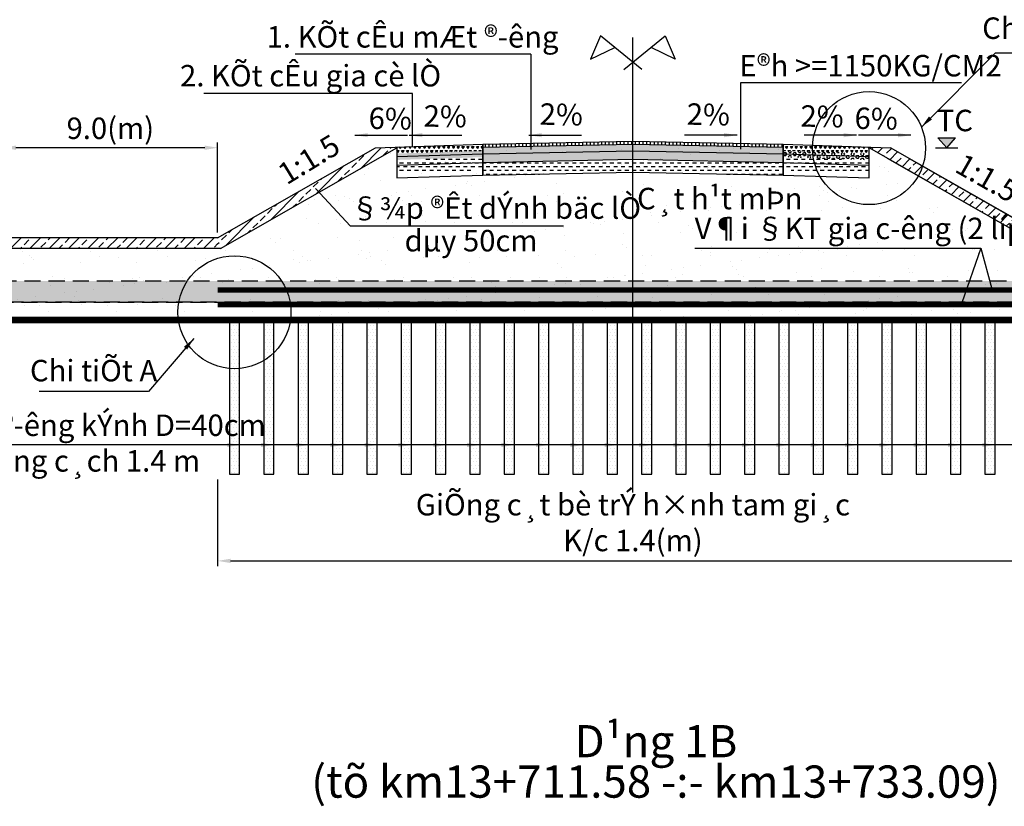
# Model space of a CAD drawing. Extents: x 107 to 699, y 55 to 227.
# Drawn here: x 537 to 583, y 158 to 195 of the extents above; entities that cross this region are included whole.
import ezdxf
from ezdxf.enums import TextEntityAlignment as Align

# ---------------------------------------------------------------- set-up
doc = ezdxf.new("R2010")
doc.units = 0
doc.header["$LTSCALE"] = 3
doc.linetypes.add('CENTER2', pattern=[28.575000000000003, 19.05, -3.175, 3.175, -3.175])
doc.linetypes.add('HIDDEN', pattern=[0.375, 0.25, -0.125])
doc.layers.get('0').update_dxf_attribs({"linetype": 'CONTINUOUS'})
doc.layers.get('DEFPOINTS').update_dxf_attribs({"linetype": 'CONTINUOUS'})
for name, color, linetype in [('1', 1, 'CONTINUOUS'), ('3', 3, 'CENTER2'), ('4', 4, 'CONTINUOUS'), ('8', 8, 'CONTINUOUS'), ('DC', 1, 'CONTINUOUS'), ('PLINEGIACOLE', 3, 'CONTINUOUS'), ('PLINELEPHAI', 5, 'CONTINUOUS'), ('PLINELETRAI', 5, 'CONTINUOUS'), ('PLINELOPKHUON', 8, 'CONTINUOUS'), ('PLINEMATPHAI', 1, 'CONTINUOUS'), ('PLINEMATTRAI', 1, 'CONTINUOUS')]:
    doc.layers.add(name, color=color, linetype=linetype)
doc.styles.add('IN', font='VHARIAL.ttf')
doc.styles.add('Thuong', font='VNARIALN.ttf')
doc.dimstyles.new('TIEN', dxfattribs={"dimscale": 0.5, "dimtxt": 2, "dimasz": 1.2, "dimexe": 0.5, "dimexo": 0.5, "dimgap": 0.5, "dimtad": 1, "dimzin": 0, "dimdsep": 46, "dimtxsty": 'Thuong', "dimcen": 2.5, "dimdle": 0.25, "dimclrd": 1, "dimclre": 1, "dimclrt": 4, "dimadec": 0, "dimazin": 0, "dimtfac": 1, "dimtix": 1, "dimtmove": 2, "dimatfit": 3, "dimfxl": 0, "dimtolj": 1, "dimtzin": 0, "dimarcsym": 0})
pattern_1 = [(45, (19.47167730893261, -23.24593374861084), (-0.4490128060534576, 0.4490128060534577), []), (45, (19.92069030893262, -23.24593374861084), (-0.4490128060534576, 0.4490128060534577), [0.3175, -0.15875])]
pattern_2 = [(59.99999999999999, (510.0554724213446, 120.2911411053961), (-0.1124999997821957, 0.1948557157257494), [0.1125, -0.1125]), (120, (510.0554724213446, 120.2911411053961), (-0.2249999997821958, 1.25749394230823e-10), [0.1124999999999995, -0.1124999999999995]), (0, (509.9992224213445, 120.3885689631961), (0.1125, 0.1948557156), [0.1125, -0.1125])]
pattern_3 = [(0, (510.0554724213446, 120.2911411053961), (0, 0.1299038106), [0.07500000000000001, -0.15]), (120, (510.0554724213446, 120.2911411053961), (-0.1125000000280023, -0.06495190529999999), [0.07499999999999966, -0.1499999999999993]), (59.99999999999999, (510.1304724213445, 120.2911411053961), (-0.1125000000280023, 0.06495190530000003), [0.07500000000000001, -0.15])]

# ---------------------------------------------------------------- blocks, each defined once
blk = doc.blocks.new('*D134')
at = {"color": 1, "lineweight": -2}
for p, q in [((546.2008669148582, 173.2683036334428), (546.2008669148582, 169.2224130297744)), ((584.9008669148583, 173.2683036334428), (584.9008669148583, 169.2224130297744)), ((546.8008669148583, 169.4724130297744), (584.3008669148583, 169.4724130297744))]:
    blk.add_line(p, q, dxfattribs=at)
at = {"color": 1}
for points in [[(546.8008669148583, 169.5724130297744), (546.8008669148583, 169.3724130297744), (546.2008669148582, 169.4724130297744)], [(584.3008669148583, 169.5724130297744), (584.3008669148583, 169.3724130297744), (584.9008669148583, 169.4724130297744)]]:
    blk.add_solid(points, dxfattribs=at)
at = {"layer": 'DEFPOINTS', "color": 0}
for p in [(546.2008669148582, 173.5183036334428), (584.9008669148583, 173.5183036334428), (584.9008669148583, 169.4724130297744)]:
    blk.add_point(p, dxfattribs=at)
at = {"color": 4, "insert": (565.5508669148583, 171.25765632218), "char_height": 1, "attachment_point": 5, "style": 'Thuong'}
blk.add_mtext('\\A1;GiÕng c¸t bè trÝ h×nh tam gi¸c \\PK/c 1.4(m)', dxfattribs=at)
blk = doc.blocks.new('*D143')
at = {"color": 1, "lineweight": -2}
for p, q in [((536.2008669148582, 184.7683036334428), (536.2008669148582, 188.9683036334428)), ((545.6008669148582, 188.7183036334428), (536.8008669148583, 188.7183036334428)), ((546.2008669148582, 184.7683036334428), (546.2008669148582, 188.9683036334428))]:
    blk.add_line(p, q, dxfattribs=at)
at = {"color": 1}
for points in [[(536.8008669148583, 188.8183036334428), (536.8008669148583, 188.6183036334428), (536.2008669148582, 188.7183036334428)], [(545.6008669148582, 188.8183036334428), (545.6008669148582, 188.6183036334428), (546.2008669148582, 188.7183036334428)]]:
    blk.add_solid(points, dxfattribs=at)
at = {"layer": 'DEFPOINTS', "color": 0}
for p in [(536.2008669148582, 188.7183036334428), (536.2008669148582, 184.5183036334428), (546.2008669148582, 184.5183036334428)]:
    blk.add_point(p, dxfattribs=at)
at = {"color": 4, "insert": (541.2008669148582, 189.6238288721876), "char_height": 1, "attachment_point": 5, "style": 'Thuong'}
blk.add_mtext('\\A1;9.0(m)', dxfattribs=at)
blk = doc.blocks.new('1')
at = {"layer": '1'}
blk.add_hatch(color=256, dxfattribs=at).paths.add_polyline_path([(-0.2756071511505525, 0.3084198532508253), (0, 0), (0.2756071511505525, 0.3084198532508253)])
blk.add_line((-0.2756071511505525, 0.3084198532508253), (0.2756071511505525, 0.3084198532508253))
for q in [(-0.2756071511505525, 0.3084198532508253), (0.2756071511505525, 0.3084198532508253)]:
    blk.add_line((0, 0), q, dxfattribs=at)

msp = doc.modelspace()

# ---------------------------------------------------------------- hatches: boundary and pattern name
h = msp.add_hatch()
h.set_pattern_fill('AR-SAND', color=8, scale=0.04, style=0)
h.set_pattern_definition([(37.50000000000001, (19.47167730893261, -23.24593374861084), (-0.06400125183936183, 1.95765294931737), [0, -1.54432, 0, -1.7272, 0, -1.651]), (7.499999999999999, (19.47167730893261, -23.24593374861084), (1.798093132552011, 2.867300402273417), [0, -0.8331200000000001, 0, -1.39192, 0, -0.5334000000000001]), (327.5, (18.22199730893261, -23.24593374861084), (3.163969480965832, 0.005748738714182764), [0, -0.508, 0, -1.8288, 0, -2.3876]), (317.5, (18.22199730893261, -23.24593374861084), (3.054225809889189, 0.8917172930288649), [0, -0.254, 0, -1.19888, 0, -1.3716])])
h.paths.add_polyline_path([(576.5430846963209, 188.7183036334428), (554.5586491333956, 188.7183036334428), (546.3336491333956, 184.0183036334428), (546.2008669148582, 184.0183036334428), (546.2008669148582, 181.5183036334427), (546.2008669148584, 180.6941477799178), (584.9008669148583, 180.6941477799178), (584.9008669148583, 181.5183036334428), (584.9008669148583, 184.0183036334428), (584.7680846963211, 184.0183036334428)])
h.paths.add_polyline_path([(546.2008669148582, 184.0183036334428), (536.3336491333956, 184.0183036334428), (533.7086491333953, 182.5183036334427), (532.7008669148581, 182.5183036334427), (530.9508669148581, 181.5183036334427), (531.6669878968468, 180.6941477799178), (546.2008669148584, 180.6941477799178), (546.2008669148582, 181.5183036334427)])
h.paths.add_polyline_path([(598.4008669148587, 182.5183036334427), (597.3930846963208, 182.5183036334427), (594.768084696321, 184.0183036334427), (584.9008669148583, 184.0183036334428), (584.9008669148583, 181.5183036334427), (584.9008669148583, 180.6941477799178), (599.4347459328698, 180.6941477799178), (600.1508669148584, 181.5183036334428)])
h.paths.add_polyline_path([(579.7445794867058, 183.2370606484115), (581.8941787363648, 183.2370606484115), (581.8941787363648, 184.7119924355875), (579.7445794867058, 184.7119924355875)], flags=24)
h.paths.add_polyline_path([(579.7466258714261, 184.7355435087246), (587.2197670719719, 184.7355435087246), (587.2197670719719, 186.1981969875786), (579.7466258714261, 186.1981969875786)], flags=9)
h.paths.add_polyline_path([(565.499729234393, 184.7355435087246), (572.9728704349388, 184.7355435087246), (572.9728704349388, 186.1981969875786), (565.499729234393, 186.1981969875786)], flags=24)
h = msp.add_hatch()
h.set_pattern_fill('ANSI33', color=11, scale=0.1, style=0)
h.set_pattern_definition(pattern_1)
h.paths.add_polyline_path([(578.4258669148583, 188.2183036334428), (577.5508669148583, 188.7183036334427), (576.543084696321, 188.7183036334427), (584.7680846963209, 184.0183036334428), (584.9008669148583, 184.0183036334429), (584.9008669148583, 184.5183036334427)])
h = msp.add_hatch()
h.set_pattern_fill('AR-SAND', color=8, scale=0.01, style=0)
h.set_pattern_definition([(37.50000000000001, (19.47167730893261, -23.24593374861084), (-0.01600031295984046, 0.4894132373293424), [0, -0.38608, 0, -0.4318, 0, -0.41275]), (7.499999999999999, (19.47167730893261, -23.24593374861084), (0.4495232831380027, 0.7168251005683542), [0, -0.20828, 0, -0.34798, 0, -0.13335]), (327.5, (19.15925730893261, -23.24593374861084), (0.790992370241458, 0.001437184678545691), [0, -0.127, 0, -0.4572, 0, -0.5969]), (317.5, (19.15925730893261, -23.24593374861084), (0.7635564524722972, 0.2229293232572162), [0, -0.0635, 0, -0.29972, 0, -0.3429])])
h.paths.add_polyline_path([(598.4008669148585, 182.5183036334427), (532.700866914858, 182.5183036334427), (530.950866914858, 181.5183036334427), (600.1508669148585, 181.5183036334428)])
h = msp.add_hatch()
h.set_pattern_fill('DOTS', color=8, scale=0.1, style=0)
h.set_pattern_definition([(0, (19.47167730893261, -23.24593374861084), (0.079375, 0.15875), [0, -0.15875])])
h.paths.add_polyline_path([(547.2274415683054, 180.0560069172805), (546.8281879075846, 180.6941477799178), (546.7482282560795, 180.6941477799178), (546.7482282560796, 173.5184495980588), (547.2274415683055, 173.5184495980588)])
h.paths.add_polyline_path([(547.2274415683054, 180.6941477799177), (546.8281879075846, 180.6941477799178), (547.2274415683055, 180.0560069172803)], flags=17)
h = msp.add_hatch()
h.set_pattern_fill('DOTS', color=8, scale=0.1, style=0)
h.set_pattern_definition([(0, (21.07167730893261, -23.24593374861084), (0.079375, 0.15875), [0, -0.15875])])
h.paths.add_polyline_path([(548.8274415683054, 180.0560069172805), (548.4281879075846, 180.6941477799178), (548.3482282560796, 180.6941477799178), (548.3482282560797, 173.5184495980588), (548.8274415683055, 173.5184495980588)])
h.paths.add_polyline_path([(548.8274415683054, 180.6941477799177), (548.4281879075846, 180.6941477799178), (548.8274415683055, 180.0560069172803)], flags=17)
h = msp.add_hatch()
h.set_pattern_fill('DOTS', color=8, scale=0.1, style=0)
h.set_pattern_definition([(0, (22.67167730893262, -23.24593374861084), (0.079375, 0.15875), [0, -0.15875])])
h.paths.add_polyline_path([(550.4274415683054, 180.0560069172805), (550.0281879075847, 180.6941477799178), (549.9482282560796, 180.6941477799178), (549.9482282560797, 173.5184495980588), (550.4274415683055, 173.5184495980588)])
h.paths.add_polyline_path([(550.4274415683054, 180.6941477799177), (550.0281879075847, 180.6941477799178), (550.4274415683055, 180.0560069172803)], flags=17)
h = msp.add_hatch()
h.set_pattern_fill('DOTS', color=8, scale=0.1, style=0)
h.set_pattern_definition([(0, (24.27167730893261, -23.24593374861084), (0.079375, 0.15875), [0, -0.15875])])
h.paths.add_polyline_path([(552.0274415683053, 180.0560069172805), (551.6281879075846, 180.6941477799178), (551.5482282560795, 180.6941477799178), (551.5482282560796, 173.5184495980588), (552.0274415683054, 173.5184495980588)])
h.paths.add_polyline_path([(552.0274415683053, 180.6941477799177), (551.6281879075846, 180.6941477799178), (552.0274415683054, 180.0560069172803)], flags=17)
h = msp.add_hatch()
h.set_pattern_fill('DOTS', color=8, scale=0.1, style=0)
h.set_pattern_definition([(0, (25.87167730893262, -23.24593374861084), (0.079375, 0.15875), [0, -0.15875])])
h.paths.add_polyline_path([(553.6274415683054, 180.0560069172805), (553.2281879075846, 180.6941477799178), (553.1482282560795, 180.6941477799178), (553.1482282560796, 173.5184495980588), (553.6274415683055, 173.5184495980588)])
h.paths.add_polyline_path([(553.6274415683054, 180.6941477799177), (553.2281879075846, 180.6941477799178), (553.6274415683055, 180.0560069172803)], flags=17)
h = msp.add_hatch()
h.set_pattern_fill('DOTS', color=8, scale=0.1, style=0)
h.set_pattern_definition([(0, (27.47167730893261, -23.24593374861084), (0.079375, 0.15875), [0, -0.15875])])
h.paths.add_polyline_path([(555.2274415683054, 180.0560069172805), (554.8281879075846, 180.6941477799178), (554.7482282560795, 180.6941477799178), (554.7482282560796, 173.5184495980588), (555.2274415683055, 173.5184495980588)])
h.paths.add_polyline_path([(555.2274415683054, 180.6941477799177), (554.8281879075846, 180.6941477799178), (555.2274415683055, 180.0560069172803)], flags=17)
h = msp.add_hatch()
h.set_pattern_fill('DOTS', color=8, scale=0.1, style=0)
h.set_pattern_definition([(0, (29.07167730893261, -23.24593374861084), (0.079375, 0.15875), [0, -0.15875])])
h.paths.add_polyline_path([(556.8274415683054, 180.0560069172805), (556.4281879075846, 180.6941477799178), (556.3482282560796, 180.6941477799178), (556.3482282560797, 173.5184495980588), (556.8274415683055, 173.5184495980588)])
h.paths.add_polyline_path([(556.8274415683054, 180.6941477799177), (556.4281879075846, 180.6941477799178), (556.8274415683055, 180.0560069172803)], flags=17)
h = msp.add_hatch()
h.set_pattern_fill('DOTS', color=8, scale=0.1, style=0)
h.set_pattern_definition([(0, (30.6716773089326, -23.24593374861084), (0.079375, 0.15875), [0, -0.15875])])
h.paths.add_polyline_path([(558.4274415683054, 180.0560069172805), (558.0281879075847, 180.6941477799178), (557.9482282560796, 180.6941477799178), (557.9482282560797, 173.5184495980588), (558.4274415683055, 173.5184495980588)])
h.paths.add_polyline_path([(558.4274415683054, 180.6941477799177), (558.0281879075847, 180.6941477799178), (558.4274415683055, 180.0560069172803)], flags=17)
h = msp.add_hatch()
h.set_pattern_fill('DOTS', color=8, scale=0.1, style=0)
h.set_pattern_definition([(0, (32.27167730893262, -23.24593374861084), (0.079375, 0.15875), [0, -0.15875])])
h.paths.add_polyline_path([(560.0274415683053, 180.0560069172805), (559.6281879075846, 180.6941477799178), (559.5482282560795, 180.6941477799178), (559.5482282560796, 173.5184495980588), (560.0274415683054, 173.5184495980588)])
h.paths.add_polyline_path([(560.0274415683053, 180.6941477799177), (559.6281879075846, 180.6941477799178), (560.0274415683054, 180.0560069172803)], flags=17)
h = msp.add_hatch()
h.set_pattern_fill('DOTS', color=8, scale=0.1, style=0)
h.set_pattern_definition([(0, (33.87167730893262, -23.24593374861084), (0.079375, 0.15875), [0, -0.15875])])
h.paths.add_polyline_path([(561.6274415683054, 180.0560069172805), (561.2281879075846, 180.6941477799178), (561.1482282560795, 180.6941477799178), (561.1482282560796, 173.5184495980588), (561.6274415683055, 173.5184495980588)])
h.paths.add_polyline_path([(561.6274415683054, 180.6941477799177), (561.2281879075846, 180.6941477799178), (561.6274415683055, 180.0560069172803)], flags=17)
h = msp.add_hatch()
h.set_pattern_fill('DOTS', color=8, scale=0.1, style=0)
h.set_pattern_definition([(0, (35.47167730893258, -23.24593374861084), (0.079375, 0.15875), [0, -0.15875])])
h.paths.add_polyline_path([(563.2274415683054, 180.0560069172805), (562.8281879075846, 180.6941477799178), (562.7482282560795, 180.6941477799178), (562.7482282560796, 173.5184495980588), (563.2274415683055, 173.5184495980588)])
h.paths.add_polyline_path([(563.2274415683054, 180.6941477799177), (562.8281879075846, 180.6941477799178), (563.2274415683055, 180.0560069172803)], flags=17)
h = msp.add_hatch()
h.set_pattern_fill('DOTS', color=8, scale=0.1, style=0)
h.set_pattern_definition([(0, (37.07167730893258, -23.24593374861084), (0.079375, 0.15875), [0, -0.15875])])
h.paths.add_polyline_path([(564.8274415683054, 180.0560069172805), (564.4281879075846, 180.6941477799178), (564.3482282560796, 180.6941477799178), (564.3482282560797, 173.5184495980588), (564.8274415683055, 173.5184495980588)])
h.paths.add_polyline_path([(564.8274415683054, 180.6941477799177), (564.4281879075846, 180.6941477799178), (564.8274415683055, 180.0560069172803)], flags=17)
h = msp.add_hatch()
h.set_pattern_fill('DOTS', color=8, scale=0.1, style=0)
h.set_pattern_definition([(0, (38.6716773089326, -23.24593374861084), (0.079375, 0.15875), [0, -0.15875])])
h.paths.add_polyline_path([(566.4274415683053, 180.0560069172805), (566.0281879075845, 180.6941477799178), (565.9482282560795, 180.6941477799178), (565.9482282560796, 173.5184495980588), (566.4274415683054, 173.5184495980588)])
h.paths.add_polyline_path([(566.4274415683053, 180.6941477799177), (566.0281879075845, 180.6941477799178), (566.4274415683054, 180.0560069172803)], flags=17)
h = msp.add_hatch()
h.set_pattern_fill('DOTS', color=8, scale=0.1, style=0)
h.set_pattern_definition([(0, (40.2716773089326, -23.24593374861084), (0.079375, 0.15875), [0, -0.15875])])
h.paths.add_polyline_path([(568.0274415683053, 180.0560069172805), (567.6281879075846, 180.6941477799178), (567.5482282560795, 180.6941477799178), (567.5482282560796, 173.5184495980588), (568.0274415683054, 173.5184495980588)])
h.paths.add_polyline_path([(568.0274415683053, 180.6941477799177), (567.6281879075846, 180.6941477799178), (568.0274415683054, 180.0560069172803)], flags=17)
h = msp.add_hatch()
h.set_pattern_fill('DOTS', color=8, scale=0.1, style=0)
h.set_pattern_definition([(0, (41.87167730893259, -23.24593374861084), (0.079375, 0.15875), [0, -0.15875])])
h.paths.add_polyline_path([(569.6274415683054, 180.0560069172805), (569.2281879075846, 180.6941477799178), (569.1482282560795, 180.6941477799178), (569.1482282560796, 173.5184495980588), (569.6274415683055, 173.5184495980588)])
h.paths.add_polyline_path([(569.6274415683054, 180.6941477799177), (569.2281879075846, 180.6941477799178), (569.6274415683055, 180.0560069172803)], flags=17)
h = msp.add_hatch()
h.set_pattern_fill('DOTS', color=8, scale=0.1, style=0)
h.set_pattern_definition([(0, (43.47167730893258, -23.24593374861084), (0.079375, 0.15875), [0, -0.15875])])
h.paths.add_polyline_path([(571.2274415683054, 180.0560069172805), (570.8281879075846, 180.6941477799178), (570.7482282560795, 180.6941477799178), (570.7482282560796, 173.5184495980588), (571.2274415683055, 173.5184495980588)])
h.paths.add_polyline_path([(571.2274415683054, 180.6941477799177), (570.8281879075846, 180.6941477799178), (571.2274415683055, 180.0560069172803)], flags=17)
h = msp.add_hatch()
h.set_pattern_fill('DOTS', color=8, scale=0.1, style=0)
h.set_pattern_definition([(0, (45.07167730893258, -23.24593374861084), (0.079375, 0.15875), [0, -0.15875])])
h.paths.add_polyline_path([(572.8274415683054, 180.0560069172805), (572.4281879075846, 180.6941477799178), (572.3482282560796, 180.6941477799178), (572.3482282560797, 173.5184495980588), (572.8274415683055, 173.5184495980588)])
h.paths.add_polyline_path([(572.8274415683054, 180.6941477799177), (572.4281879075846, 180.6941477799178), (572.8274415683055, 180.0560069172803)], flags=17)
h = msp.add_hatch()
h.set_pattern_fill('DOTS', color=8, scale=0.1, style=0)
h.set_pattern_definition([(0, (46.6716773089326, -23.24593374861084), (0.079375, 0.15875), [0, -0.15875])])
h.paths.add_polyline_path([(574.4274415683053, 180.0560069172805), (574.0281879075845, 180.6941477799178), (573.9482282560795, 180.6941477799178), (573.9482282560796, 173.5184495980588), (574.4274415683054, 173.5184495980588)])
h.paths.add_polyline_path([(574.4274415683053, 180.6941477799177), (574.0281879075845, 180.6941477799178), (574.4274415683054, 180.0560069172803)], flags=17)
h = msp.add_hatch()
h.set_pattern_fill('DOTS', color=8, scale=0.1, style=0)
h.set_pattern_definition([(0, (48.2716773089326, -23.24593374861084), (0.079375, 0.15875), [0, -0.15875])])
h.paths.add_polyline_path([(576.0274415683053, 180.0560069172805), (575.6281879075846, 180.6941477799178), (575.5482282560795, 180.6941477799178), (575.5482282560796, 173.5184495980588), (576.0274415683054, 173.5184495980588)])
h.paths.add_polyline_path([(576.0274415683053, 180.6941477799177), (575.6281879075846, 180.6941477799178), (576.0274415683054, 180.0560069172803)], flags=17)
h = msp.add_hatch()
h.set_pattern_fill('DOTS', color=8, scale=0.1, style=0)
h.set_pattern_definition([(0, (49.87167730893253, -23.24593374861084), (0.079375, 0.15875), [0, -0.15875])])
h.paths.add_polyline_path([(577.6274415683052, 180.0560069172805), (577.2281879075845, 180.6941477799178), (577.1482282560794, 180.6941477799178), (577.1482282560795, 173.5184495980588), (577.6274415683054, 173.5184495980588)])
h.paths.add_polyline_path([(577.6274415683052, 180.6941477799177), (577.2281879075845, 180.6941477799178), (577.6274415683054, 180.0560069172803)], flags=17)
h = msp.add_hatch()
h.set_pattern_fill('DOTS', color=8, scale=0.1, style=0)
h.set_pattern_definition([(0, (51.47167730893253, -23.24593374861084), (0.079375, 0.15875), [0, -0.15875])])
h.paths.add_polyline_path([(579.2274415683053, 180.0560069172805), (578.8281879075845, 180.6941477799178), (578.7482282560794, 180.6941477799178), (578.7482282560795, 173.5184495980588), (579.2274415683054, 173.5184495980588)])
h.paths.add_polyline_path([(579.2274415683053, 180.6941477799177), (578.8281879075845, 180.6941477799178), (579.2274415683054, 180.0560069172803)], flags=17)
h = msp.add_hatch()
h.set_pattern_fill('DOTS', color=8, scale=0.1, style=0)
h.set_pattern_definition([(0, (53.07167730893252, -23.24593374861084), (0.079375, 0.15875), [0, -0.15875])])
h.paths.add_polyline_path([(580.8274415683053, 180.0560069172805), (580.4281879075845, 180.6941477799178), (580.3482282560794, 180.6941477799178), (580.3482282560796, 173.5184495980588), (580.8274415683054, 173.5184495980588)])
h.paths.add_polyline_path([(580.8274415683053, 180.6941477799177), (580.4281879075845, 180.6941477799178), (580.8274415683054, 180.0560069172803)], flags=17)
h = msp.add_hatch()
h.set_pattern_fill('DOTS', color=8, scale=0.1, style=0)
h.set_pattern_definition([(0, (54.67167730893252, -23.24593374861084), (0.079375, 0.15875), [0, -0.15875])])
h.paths.add_polyline_path([(582.4274415683053, 180.0560069172805), (582.0281879075845, 180.6941477799178), (581.9482282560795, 180.6941477799178), (581.9482282560796, 173.5184495980588), (582.4274415683054, 173.5184495980588)])
h.paths.add_polyline_path([(582.4274415683053, 180.6941477799177), (582.0281879075845, 180.6941477799178), (582.4274415683054, 180.0560069172803)], flags=17)
at = {"layer": '8'}
h = msp.add_hatch(dxfattribs=at)
h.set_pattern_fill('ANSI33', color=256, scale=0.1, style=0)
h.set_pattern_definition(pattern_1)
h.paths.add_polyline_path([(554.5586491333954, 188.7183036334428), (553.5508669148584, 188.7183036334428), (546.2008669148582, 184.5183036334427), (546.2008669148582, 184.0183036334428), (546.3336491333956, 184.0183036334427)])
h.paths.add_polyline_path([(578.4258669148583, 188.2183036334428), (577.5508669148583, 188.7183036334427), (576.543084696321, 188.7183036334427), (583.4830155835269, 184.7526288407535), (584.4907978020644, 184.7526288407535)])
h.paths.add_polyline_path([(594.9008669148583, 184.5183036334428), (584.9008669148583, 184.5183036334428), (584.9008669148583, 184.0183036334428), (594.7680846963208, 184.0183036334427), (597.393084696321, 182.5183036334427), (598.4008669148585, 182.5183036334427)])
h.paths.add_polyline_path([(584.9008669148582, 184.5183036334428), (584.4907978020642, 184.7526288407535), (583.4830155835274, 184.7526288407535), (584.7680846963209, 184.0183036334428), (584.9008669148583, 184.0183036334428)])
h.paths.add_polyline_path([(579.7466258714261, 184.7355435087246), (587.2197670719719, 184.7355435087246), (587.2197670719719, 186.1981969875786), (579.7466258714261, 186.1981969875786)], flags=9)
h = msp.add_hatch(dxfattribs=at)
h.set_pattern_fill('ANSI33', color=256, scale=0.1, style=0)
h.set_pattern_definition(pattern_1)
h.paths.add_polyline_path([(536.3336491333957, 184.0183036334429), (546.2008669148581, 184.0183036334428), (546.2008669148582, 184.5183036334428), (536.2008669148584, 184.5183036334428), (532.7008669148581, 182.5183036334427), (533.7086491333954, 182.5183036334427)])
at = {"layer": 'DC'}
h = msp.add_hatch(dxfattribs=at)
h.set_pattern_fill('LINE', color=8, scale=1.4, angle=90, style=0)
h.set_pattern_definition([(90, (429.874680688431, 95.99994893415865), (-0.175, 1.07153055959458e-17), [])])
h.paths.add_polyline_path([(565.5508669148583, 188.8783036334426), (565.5508669148583, 189.018303633443), (558.5508669148583, 188.8783036334426), (558.5508669148583, 188.7383036334432)])
h.paths.add_polyline_path([(565.5508669148583, 189.0183036334429), (565.5508669148583, 188.8783036334426), (572.5508669148583, 188.7383036334432), (572.5508669148583, 188.8783036334426)])
h = msp.add_hatch(dxfattribs=at)
h.set_pattern_fill('TRIANG', color=8, scale=0.6000000000000001, style=0)
h.set_pattern_definition(pattern_2)
h.paths.add_polyline_path([(558.5508669148583, 188.8783036334426), (554.5508669148583, 188.7503036334427), (554.5508669148583, 188.4503036334427), (558.5508669148583, 188.5783036334429)])
h = msp.add_hatch(dxfattribs=at)
h.set_pattern_fill('HEX', color=8, scale=0.6000000000000001, style=0)
h.set_pattern_definition(pattern_3)
h.paths.add_polyline_path([(558.5508669148583, 188.5783036334429), (554.5508669148583, 188.4503036334427), (554.5508669148583, 188.1503036334426), (558.5508669148583, 188.2783036334427)])
h.paths.add_polyline_path([(565.550866914858, 188.1783036334428), (572.5508669148583, 188.0383036334429), (572.5508669148583, 188.4383036334431), (565.5508669148585, 188.5783036334429), (558.5508669148583, 188.4383036334431), (558.5508669148583, 188.0383036334429)])
h = msp.add_hatch(dxfattribs=at)
h.set_pattern_fill('TRIANG', color=8, scale=0.6000000000000001, style=0)
h.set_pattern_definition(pattern_2)
h.paths.add_polyline_path([(565.5508669148583, 188.5783036334429), (565.5508669148583, 188.8783036334426), (558.5508669148583, 188.7383036334428), (558.5508669148583, 188.4383036334431)])
h.paths.add_polyline_path([(572.5508669148583, 188.4383036334431), (572.5508669148583, 188.7383036334428), (565.5508669148583, 188.8783036334426), (565.5508669148583, 188.5783036334429)])
h = msp.add_hatch(dxfattribs=at)
h.set_pattern_fill('TRIANG', color=8, scale=0.6000000000000001, style=0)
h.set_pattern_definition(pattern_2)
h.paths.add_polyline_path([(576.5508669148583, 188.4503036334427), (576.5508669148583, 188.7503036334427), (572.5508669148583, 188.8783036334426), (572.5508669148583, 188.5783036334429)])
h = msp.add_hatch(dxfattribs=at)
h.set_pattern_fill('HEX', color=8, scale=0.6000000000000001, style=0)
h.set_pattern_definition(pattern_3)
h.paths.add_polyline_path([(572.5508669148583, 188.5783036334429), (572.5508669148583, 188.2783036334427), (576.5508669148583, 188.1503036334426), (576.5508669148583, 188.4503036334427)])
h = msp.add_hatch(dxfattribs=at)
h.set_pattern_fill('DASH', color=8, scale=1.4, style=0)
h.set_pattern_definition([(0, (510.0554724213446, 120.2911411053961), (0.175, 0.175), [0.175, -0.175])])
h.paths.add_polyline_path([(558.5508669148583, 188.2783036334427), (554.5508669148583, 188.1503036334426), (554.5508669148583, 187.5503036334427), (558.5508669148583, 187.6783036334428)])
h.paths.add_polyline_path([(565.5508669148583, 188.1783036334428), (558.5508669148583, 188.0383036334429), (558.5508669148583, 187.4383036334431), (565.5508669148583, 187.5783036334429)])
h.paths.add_polyline_path([(572.5508669148583, 188.0383036334429), (565.5508669148583, 188.1783036334428), (565.5508669148583, 187.5783036334429), (572.5508669148583, 187.4383036334431)])
h.paths.add_polyline_path([(576.5508669148583, 188.1503036334426), (572.5508669148583, 188.2783036334427), (572.5508669148583, 187.6783036334428), (576.5508669148583, 187.5503036334427)])

# ---------------------------------------------------------------- linework, layer by layer
at = {"color": 3}
for p, q in [((546.2008669148582, 184.5183036334428), (553.5508669148583, 188.7183036334428)), ((546.3336491333956, 184.0183036334428), (554.5508669148583, 188.7138566514215)), ((584.9008669148583, 184.5183036334428), (577.5508669148583, 188.7183036334428)), ((584.768084696321, 184.0183036334428), (577.4180846963209, 188.2183036334427)), ((546.2008669148582, 184.5183036334428), (536.2008669148582, 184.5183036334428)), ((546.3336491333956, 184.0183036334428), (536.3336491333956, 184.0183036334428)), ((531.6669878968468, 180.6941477799178), (599.4347459328699, 180.6941477799178))]:
    msp.add_line(p, q, dxfattribs=at)
at = {"color": 8, "linetype": 'HIDDEN'}
for p, q in [((532.700866914858, 182.5183036334427), (598.4008669148584, 182.5183036334427)), ((524.682526221336, 181.5183036334427), (584.9008669148583, 181.5183036334428))]:
    msp.add_line(p, q, dxfattribs=at)
for p, q in [((547.2274415683055, 173.5183036334428), (547.2274415683055, 180.6941477799178)), ((548.8274415683055, 173.5183036334428), (548.8274415683055, 180.6941477799178)), ((550.4274415683055, 173.5183036334428), (550.4274415683055, 180.6941477799178)), ((552.0274415683054, 173.5183036334428), (552.0274415683054, 180.6941477799178)), ((553.6274415683055, 173.5183036334428), (553.6274415683055, 180.6941477799178)), ((555.2274415683055, 173.5183036334428), (555.2274415683055, 180.6941477799178)), ((556.8274415683055, 173.5183036334428), (556.8274415683055, 180.6941477799178)), ((558.4274415683055, 173.5183036334428), (558.4274415683055, 180.6941477799178)), ((560.0274415683054, 173.5183036334428), (560.0274415683054, 180.6941477799178)), ((561.6274415683055, 173.5183036334428), (561.6274415683055, 180.6941477799178)), ((563.2274415683055, 173.5183036334428), (563.2274415683055, 180.6941477799178)), ((564.8274415683055, 173.5183036334428), (564.8274415683055, 180.6941477799178)), ((566.4274415683054, 173.5183036334428), (566.4274415683054, 180.6941477799178)), ((568.0274415683054, 173.5183036334428), (568.0274415683054, 180.6941477799178)), ((569.6274415683055, 173.5183036334428), (569.6274415683055, 180.6941477799178)), ((571.2274415683055, 173.5183036334428), (571.2274415683055, 180.6941477799178)), ((572.8274415683055, 173.5183036334428), (572.8274415683055, 180.6941477799178)), ((574.4274415683054, 173.5183036334428), (574.4274415683054, 180.6941477799178)), ((576.0274415683054, 173.5183036334428), (576.0274415683054, 180.6941477799178)), ((577.6274415683054, 173.5183036334428), (577.6274415683054, 180.6941477799178)), ((579.2274415683054, 173.5183036334428), (579.2274415683054, 180.6941477799178)), ((580.8274415683054, 173.5183036334428), (580.8274415683054, 180.6941477799178)), ((582.4274415683054, 173.5183036334428), (582.4274415683054, 180.6941477799178)), ((546.7482282560795, 173.5183036334428), (547.1828417533779, 173.5183036334428)), ((548.3482282560796, 173.5183036334428), (548.782841753378, 173.5183036334428)), ((549.9482282560796, 173.5183036334428), (550.382841753378, 173.5183036334428)), ((551.5482282560795, 173.5183036334428), (551.9828417533779, 173.5183036334428)), ((553.1482282560795, 173.5183036334428), (553.5828417533779, 173.5183036334428)), ((554.7482282560795, 173.5183036334428), (555.1828417533779, 173.5183036334428)), ((556.3482282560796, 173.5183036334428), (556.782841753378, 173.5183036334428)), ((557.9482282560796, 173.5183036334428), (558.382841753378, 173.5183036334428)), ((559.5482282560795, 173.5183036334428), (559.9828417533779, 173.5183036334428)), ((561.1482282560795, 173.5183036334428), (561.5828417533779, 173.5183036334428))]:
    msp.add_line(p, q)
at = {"color": 3}
msp.add_lwpolyline([(578.4258669148583, 188.2183036334428), (584.9008669148583, 184.5183036334428), (594.9008669148583, 184.5183036334428), (598.4008669148584, 182.5183036334427), (597.3930846963209, 182.5183036334427), (594.7680846963209, 184.0183036334427), (584.768084696321, 184.0183036334428), (576.5508669148583, 188.7138566514213)], dxfattribs=at)
at = {"color": 8, "linetype": 'HIDDEN'}
msp.add_lwpolyline([(530.9508669148581, 181.5183036334428), (532.700866914858, 182.5183036334427), (598.4008669148585, 182.5183036334427), (600.1508669148584, 181.5183036334428), (530.9508669148581, 181.5183036334428)], dxfattribs=at)
at = {"color": 1, "const_width": 0.25}
for points in [[(546.2008669148582, 182.0885124678206), (584.9008669148583, 182.0885124678206)], [(546.2008669148582, 181.4151246106703), (584.9008669148583, 181.4151246106703)]]:
    msp.add_lwpolyline(points, dxfattribs=at)
at = {"color": 6, "const_width": 0.3}
msp.add_lwpolyline([(530.9508669148581, 181.5183036334427), (531.668786823109, 180.6920774654787), (599.4329470066075, 180.6920774654787), (600.1508669148584, 181.5183036334427)], dxfattribs=at)
for points in [[(547.2274415683055, 180.6941477799178), (546.7482282560795, 180.6941477799178), (546.7482282560795, 173.5184495980588)], [(548.8274415683055, 180.6941477799178), (548.3482282560796, 180.6941477799178), (548.3482282560796, 173.5184495980588)], [(550.4274415683055, 180.6941477799178), (549.9482282560796, 180.6941477799178), (549.9482282560796, 173.5184495980588)], [(552.0274415683054, 180.6941477799178), (551.5482282560795, 180.6941477799178), (551.5482282560795, 173.5184495980588)], [(553.6274415683055, 180.6941477799178), (553.1482282560795, 180.6941477799178), (553.1482282560795, 173.5184495980588)], [(555.2274415683055, 180.6941477799178), (554.7482282560795, 180.6941477799178), (554.7482282560795, 173.5184495980588)], [(556.8274415683055, 180.6941477799178), (556.3482282560796, 180.6941477799178), (556.3482282560796, 173.5184495980588)], [(558.4274415683055, 180.6941477799178), (557.9482282560796, 180.6941477799178), (557.9482282560796, 173.5184495980588)], [(560.0274415683054, 180.6941477799178), (559.5482282560795, 180.6941477799178), (559.5482282560795, 173.5184495980588)], [(561.6274415683055, 180.6941477799178), (561.1482282560795, 180.6941477799178), (561.1482282560795, 173.5184495980588)], [(563.2274415683055, 180.6941477799178), (562.7482282560795, 180.6941477799178), (562.7482282560795, 173.5184495980588)], [(564.8274415683055, 180.6941477799178), (564.3482282560796, 180.6941477799178), (564.3482282560796, 173.5184495980588)], [(566.4274415683054, 180.6941477799178), (565.9482282560795, 180.6941477799178), (565.9482282560795, 173.5184495980588)], [(568.0274415683054, 180.6941477799178), (567.5482282560795, 180.6941477799178), (567.5482282560795, 173.5184495980588)], [(569.6274415683055, 180.6941477799178), (569.1482282560795, 180.6941477799178), (569.1482282560795, 173.5184495980588)], [(571.2274415683055, 180.6941477799178), (570.7482282560795, 180.6941477799178), (570.7482282560795, 173.5184495980588)], [(572.8274415683055, 180.6941477799178), (572.3482282560796, 180.6941477799178), (572.3482282560796, 173.5184495980588)], [(574.4274415683054, 180.6941477799178), (573.9482282560795, 180.6941477799178), (573.9482282560795, 173.5184495980588)], [(576.0274415683054, 180.6941477799178), (575.5482282560795, 180.6941477799178), (575.5482282560795, 173.5184495980588)], [(577.6274415683054, 180.6941477799178), (577.1482282560794, 180.6941477799178), (577.1482282560794, 173.5184495980588)], [(579.2274415683054, 180.6941477799178), (578.7482282560794, 180.6941477799178), (578.7482282560794, 173.5184495980588)], [(580.8274415683054, 180.6941477799178), (580.3482282560794, 180.6941477799178), (580.3482282560794, 173.5184495980588)], [(582.4274415683054, 180.6941477799178), (581.9482282560795, 180.6941477799178), (581.9482282560795, 173.5184495980588)]]:
    msp.add_lwpolyline(points)
for points in [[(547.2274415683055, 180.6941477799178), (546.7482282560795, 180.6941477799178), (546.7482282560795, 173.5184495980588), (547.2274415683055, 173.5184495980588)], [(548.8274415683055, 180.6941477799178), (548.3482282560796, 180.6941477799178), (548.3482282560796, 173.5184495980588), (548.8274415683055, 173.5184495980588)], [(550.4274415683055, 180.6941477799178), (549.9482282560796, 180.6941477799178), (549.9482282560796, 173.5184495980588), (550.4274415683055, 173.5184495980588)], [(552.0274415683054, 180.6941477799178), (551.5482282560795, 180.6941477799178), (551.5482282560795, 173.5184495980588), (552.0274415683054, 173.5184495980588)], [(553.6274415683055, 180.6941477799178), (553.1482282560795, 180.6941477799178), (553.1482282560795, 173.5184495980588), (553.6274415683055, 173.5184495980588)], [(555.2274415683055, 180.6941477799178), (554.7482282560795, 180.6941477799178), (554.7482282560795, 173.5184495980588), (555.2274415683055, 173.5184495980588)], [(556.8274415683055, 180.6941477799178), (556.3482282560796, 180.6941477799178), (556.3482282560796, 173.5184495980588), (556.8274415683055, 173.5184495980588)], [(558.4274415683055, 180.6941477799178), (557.9482282560796, 180.6941477799178), (557.9482282560796, 173.5184495980588), (558.4274415683055, 173.5184495980588)], [(560.0274415683054, 180.6941477799178), (559.5482282560795, 180.6941477799178), (559.5482282560795, 173.5184495980588), (560.0274415683054, 173.5184495980588)], [(561.6274415683055, 180.6941477799178), (561.1482282560795, 180.6941477799178), (561.1482282560795, 173.5184495980588), (561.6274415683055, 173.5184495980588)], [(563.2274415683055, 180.6941477799178), (562.7482282560795, 180.6941477799178), (562.7482282560795, 173.5184495980588), (563.2274415683055, 173.5184495980588)], [(564.8274415683055, 180.6941477799178), (564.3482282560796, 180.6941477799178), (564.3482282560796, 173.5184495980588), (564.8274415683055, 173.5184495980588)], [(566.4274415683054, 180.6941477799178), (565.9482282560795, 180.6941477799178), (565.9482282560795, 173.5184495980588), (566.4274415683054, 173.5184495980588)], [(568.0274415683054, 180.6941477799178), (567.5482282560795, 180.6941477799178), (567.5482282560795, 173.5184495980588), (568.0274415683054, 173.5184495980588)], [(569.6274415683055, 180.6941477799178), (569.1482282560795, 180.6941477799178), (569.1482282560795, 173.5184495980588), (569.6274415683055, 173.5184495980588)], [(571.2274415683055, 180.6941477799178), (570.7482282560795, 180.6941477799178), (570.7482282560795, 173.5184495980588), (571.2274415683055, 173.5184495980588)], [(572.8274415683055, 180.6941477799178), (572.3482282560796, 180.6941477799178), (572.3482282560796, 173.5184495980588), (572.8274415683055, 173.5184495980588)], [(574.4274415683054, 180.6941477799178), (573.9482282560795, 180.6941477799178), (573.9482282560795, 173.5184495980588), (574.4274415683054, 173.5184495980588)], [(576.0274415683054, 180.6941477799178), (575.5482282560795, 180.6941477799178), (575.5482282560795, 173.5184495980588), (576.0274415683054, 173.5184495980588)], [(577.6274415683054, 180.6941477799178), (577.1482282560794, 180.6941477799178), (577.1482282560794, 173.5184495980588), (577.6274415683054, 173.5184495980588)], [(579.2274415683054, 180.6941477799178), (578.7482282560794, 180.6941477799178), (578.7482282560794, 173.5184495980588), (579.2274415683054, 173.5184495980588)], [(580.8274415683054, 180.6941477799178), (580.3482282560794, 180.6941477799178), (580.3482282560794, 173.5184495980588), (580.8274415683054, 173.5184495980588)], [(582.4274415683054, 180.6941477799178), (581.9482282560795, 180.6941477799178), (581.9482282560795, 173.5184495980588), (582.4274415683054, 173.5184495980588)]]:
    msp.add_lwpolyline(points, close=True)
at = {"layer": '1'}
for p, q in [((565.5508669148583, 192.696259372959), (565.5508669148583, 193.8538798280273)), ((570.5756399849179, 188.6588331369296), (570.5756399849179, 191.753531780146)), ((570.5756399849179, 191.753531780146), (580.8566352391726, 191.753531780146)), ((579.6563457374793, 188.718303795152), (580.6862983008043, 188.718303795152)), ((568.4332730883646, 184.0328343511788), (581.7581815925926, 184.0328343511788)), ((581.7581815925926, 184.0328343511788), (580.8692012169527, 181.4945025848614)), ((581.7581815925926, 184.0328343511788), (582.2698419747524, 182.1404051460423))]:
    msp.add_line(p, q, dxfattribs=at)
for points in [[(565.9679952429167, 192.3551344609981), (564.0429078908408, 193.929458738016), (563.577283057373, 192.8508635529778), (564.7024285351301, 193.3901069208739)], [(565.1337385867998, 192.3551344609981), (567.0588259388758, 193.929458738016), (567.5244507723435, 192.8508635529778), (566.3993052945864, 193.3901069208739)], [(562.3114546704396, 185.0688026198953), (552.3981965727944, 185.0688026198953), (550.7660802656328, 186.8119949433625)]]:
    msp.add_lwpolyline(points, dxfattribs=at)
msp.add_circle((546.9859360702894, 181.0548315877475), 2.632547176793423, dxfattribs=at)
at = {"layer": '3'}
msp.add_line((565.5508669148583, 172.6641546725137), (565.5508669148583, 193.0143979087396), dxfattribs=at)
at = {"layer": '4'}
msp.add_lwpolyline([(558.5508669148583, 188.8783036334426), (558.5508669148583, 187.438303633443), (565.5508669148583, 187.5783036334425), (572.5508669148583, 187.438303633443), (572.5508669148583, 188.8783036334426)], dxfattribs=at)
at = {"layer": 'DC'}
for p, q in [((560.8002532700888, 193.0697995248149), (549.8149358244796, 193.0697995248149)), ((560.8002532700888, 193.0697995248149), (560.8002532700888, 188.6389383145448)), ((555.277174652564, 191.2443029242131), (545.5641749866661, 191.2443029242131)), ((555.2771746525636, 188.7967877792726), (555.277174652564, 191.2443029242131))]:
    msp.add_line(p, q, dxfattribs=at)
msp.add_circle((576.5508669148583, 188.6991710934975), 2.632547176793423, dxfattribs=at)
at = {"layer": 'PLINEGIACOLE'}
for points in [[(554.5508669148583, 188.7503036334429), (554.5508669148583, 187.3103036334434), (558.5508669148583, 187.438303633443), (558.5508669148583, 188.8783036334426)], [(572.5508669148583, 188.8783036334426), (572.5508669148583, 187.438303633443), (576.5508669148583, 187.3103036334434), (576.5508669148583, 188.7503036334429)]]:
    msp.add_lwpolyline(points, dxfattribs=at)
at = {"layer": 'PLINELEPHAI'}
msp.add_lwpolyline([(572.5508669148583, 188.8783036334426), (577.5508669148583, 188.7183036334428)], dxfattribs=at)
at = {"layer": 'PLINELETRAI'}
msp.add_lwpolyline([(553.5508669148583, 188.7183036334428), (558.5508669148583, 188.8783036334426)], dxfattribs=at)
at = {"layer": 'PLINELOPKHUON'}
for points in [[(558.5508669148583, 188.7383036334432), (565.5508669148583, 188.8783036334426), (572.5508669148583, 188.7383036334432)], [(558.5508669148583, 188.438303633443), (565.5508669148583, 188.5783036334425), (572.5508669148583, 188.438303633443)], [(554.5508669148583, 188.3103036334433), (558.5508669148583, 188.438303633443)], [(558.5508669148583, 188.0383036334425), (565.5508669148583, 188.1783036334428), (572.5508669148583, 188.0383036334425)], [(572.5508669148583, 188.438303633443), (576.5508669148583, 188.3103036334433)], [(554.5508669148583, 187.9103036334419), (558.5508669148583, 188.0383036334425)], [(572.5508669148583, 188.0383036334425), (576.5508669148583, 187.9103036334419)]]:
    msp.add_lwpolyline(points, dxfattribs=at)
at = {"layer": 'PLINEMATPHAI'}
msp.add_lwpolyline([(565.5508669148583, 189.0183036334429), (572.5508669148583, 188.8783036334426)], dxfattribs=at)
at = {"layer": 'PLINEMATTRAI'}
msp.add_lwpolyline([(558.5508669148583, 188.8783036334426), (565.5508669148583, 189.0183036334429)], dxfattribs=at)

# ---------------------------------------------------------------- block references
at = {"xscale": 1.5, "yscale": 1.5, "zscale": 1.5}
msp.add_blockref('1', (580.1713220191419, 188.718303795152), dxfattribs=at)

# ---------------------------------------------------------------- texts
at = {"color": 4, "style": 'Thuong'}
for s, p in [('%%u%%uChi tiÕt B', (584.8221778006707, 194.1574860186864, -1.328424960859043)), ('%%u%%uChi tiÕt A', (540.4229557284056, 178.2079946855072, -1.328424960859043))]:
    msp.add_text(s, height=1, dxfattribs=at).set_placement(p, align=Align.MIDDLE)
for s, p in [('1. KÕt cÊu mÆt ®\xadêng', (555.2843820295138, 193.3839352309092)), ('2. KÕt cÊu gia cè lÒ', (550.5318332356242, 191.5742772699216)), ('GiÕng c¸t ®\xadêng kÝnh D=40cm', (538.9588626148777, 175.2916842042819)), ('kho¶ng c¸ch 1.4 m', (539.1412553755079, 173.6315358700353))]:
    msp.add_text(s, height=1, dxfattribs=at).set_placement(p, align=Align.CENTER)
for s, p in [(' E®h >=1150KG/CM2', (570.2099845608245, 192.0392679440587)), ('TC', (579.7072360184862, 189.4867803251682)), ('§¾p ®Êt dÝnh bäc lÒ', (552.3835286808295, 185.4070952988635)), ('C¸t h¹t mÞn', (565.7435048142021, 185.8513566325643)), ('V¶i §KT gia c\xadêng (2 líp)', (568.4277996396361, 184.4605026820209)), ('dµy 50cm', (554.912839087771, 183.8884684034819))]:
    msp.add_text(s, height=1, dxfattribs=at).set_placement(p)
for rotation, p in [(31.46089577071291, (549.4200507741454, 186.9624721971094)), (330.2551187030582, (580.4863700009607, 187.6287551327979))]:
    msp.add_text('1:1.5', height=1, rotation=rotation, dxfattribs=at).set_placement(p)
at = {"layer": '4', "style": 'Thuong'}
for s, p in [('6%', (554.2271746690792, 189.2660357188705)), ('2%', (556.7883179788669, 189.3706327334205)), ('2%', (562.1979505608783, 189.4598897749353)), ('2%', (569.0489252008235, 189.4593398167031)), ('2%', (574.3473721466612, 189.3698732672903)), ('6%', (576.8694289796217, 189.2658000224853))]:
    msp.add_text(s, height=1, rotation=358.854237161824, dxfattribs=at).set_placement(p, align=Align.BOTTOM_CENTER)
at = {"layer": '4', "style": 'IN'}
for s, p in [('D¹ng 1B', (566.6201313964232, 160.3252041546442)), ('(tõ km13+711.58 -:- km13+733.09)', (566.6201313964232, 158.4427352687998))]:
    msp.add_text(s, height=1.5, dxfattribs=at).set_placement(p, align=Align.CENTER)

# ---------------------------------------------------------------- dimensions: what is measured, and where the dimension line sits
at = {"color": 8}
dim = msp.add_linear_dim(base=(536.2008669148582, 188.7183036334428), p1=(546.2008669148582, 184.5183036334428), p2=(536.2008669148582, 184.5183036334428), angle=180, text='9.0(m)', dimstyle='TIEN', dxfattribs=at)
dim.commit()
dim.dimension.update_dxf_attribs({"geometry": '*D143', "text_midpoint": (541.2008669148582, 189.6238288721876)})
at = {"color": 4}
dim = msp.add_linear_dim(base=(584.9008669148583, 169.4724130297744), p1=(546.2008669148582, 173.5183036334428), p2=(584.9008669148583, 173.5183036334428), text='GiÕng c¸t bè trÝ h×nh tam gi¸c \\PK/c 1.4(m)', dimstyle='TIEN', dxfattribs=at)
dim.commit()
dim.dimension.update_dxf_attribs({"geometry": '*D134', "text_midpoint": (565.5508669148583, 171.25765632218)})

# ---------------------------------------------------------------- leaders
for points in [[(552.5989466617768, 189.3044250390378), (555.0467794400925, 189.3044250390378)], [(555.131775581807, 189.3044250390378), (557.5796083601226, 189.3044250390378)], [(560.6996646491593, 189.3044250390378), (563.147497427475, 189.3044250390378)], [(570.4020691805573, 189.3044250390378), (567.9542364022417, 189.3044250390378)], [(575.9699582479096, 189.3044250390378), (573.522125469594, 189.3044250390378)], [(578.5027871679398, 189.3044250390378), (576.0549543896242, 189.3044250390378)]]:
    msp.add_leader(points, dimstyle='TIEN', override={"dimgap": 0.5, "dimtad": 0})
at = {"layer": '8'}
for points in [[(578.9926285858612, 189.6830941494647), (582.4473201937806, 193.1377857573841), (587.1994283247197, 193.1377857573841)], [(545.0956052265872, 179.8365218225691), (542.9744337586044, 177.3564520276176), (537.8849542176199, 177.3564520276176)], [(583.9566773089326, 174.8740662513892), (531.2808908638722, 174.8740662513892)], [(582.4274415683054, 174.8740662513892), (531.2808908638722, 174.8740662513892)], [(580.8274415683054, 174.8740662513892), (531.2808908638722, 174.8740662513892)], [(579.2274415683054, 174.8740662513892), (531.2808908638722, 174.8740662513892)], [(577.6274415683054, 174.8740662513892), (531.2808908638722, 174.8740662513892)], [(576.0274415683054, 174.8740662513892), (531.2808908638722, 174.8740662513892)], [(574.4274415683054, 174.8740662513892), (531.2808908638722, 174.8740662513892)], [(572.8274415683055, 174.8740662513892), (531.2808908638722, 174.8740662513892)], [(571.2274415683055, 174.8740662513892), (531.2808908638722, 174.8740662513892)], [(569.6274415683055, 174.8740662513892), (531.2808908638722, 174.8740662513892)], [(568.0274415683054, 174.8740662513892), (531.2808908638722, 174.8740662513892)], [(566.4274415683054, 174.8740662513892), (531.2808908638722, 174.8740662513892)], [(564.8274415683055, 174.8740662513892), (531.2808908638722, 174.8740662513892)], [(563.2274415683055, 174.8740662513892), (531.2808908638722, 174.8740662513892)], [(561.6274415683055, 174.8740662513892), (531.2808908638722, 174.8740662513892)], [(560.0274415683054, 174.8740662513892), (531.2808908638722, 174.8740662513892)], [(558.4274415683055, 174.8740662513892), (531.2808908638722, 174.8740662513892)], [(556.8541662160887, 174.8740662513892), (531.2808908638722, 174.8740662513892)], [(555.2274415683055, 174.8740662513892), (531.2808908638722, 174.8740662513892)], [(553.6541662160888, 174.8740662513892), (531.2808908638722, 174.8740662513892)], [(552.0541662160888, 174.8740662513892), (531.2808908638722, 174.8740662513892)], [(583.9566773089326, 174.8740662513892), (531.2808908638722, 174.8740662513892)], [(550.4541662160889, 174.8740662513892), (531.2808908638722, 174.8740662513892)], [(548.8274415683055, 174.8740662513892), (531.2808908638722, 174.8740662513892)], [(547.2541662160888, 174.8740662513892), (531.2808908638722, 174.8740662513892)]]:
    msp.add_leader(points, dimstyle='TIEN', override={"dimgap": 0.5, "dimtad": 0}, dxfattribs=at)

doc.saveas('drawing.dxf')
